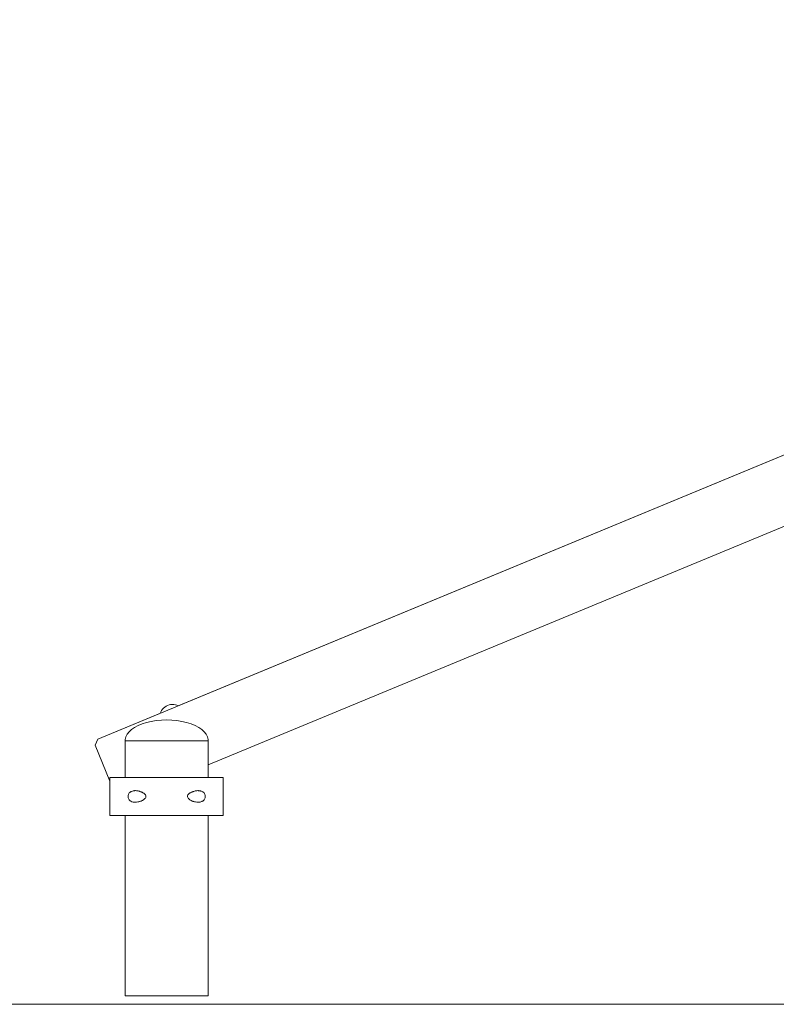
# Model space of a CAD drawing. Units: inches. Extents: x 513 to 661, y -1274 to -1127.
# Drawn here: x 549 to 556, y -1268 to -1259 of the extents above; entities that cross this region are included whole.
import ezdxf

# ---------------------------------------------------------------- set-up
doc = ezdxf.new("R2010")
doc.units = ezdxf.units.IN
doc.header["$MEASUREMENT"] = 0
doc.layers.add('_U+0421_U+043B_U+043E_U+0439 1', color=7, linetype='Continuous')

# ---------------------------------------------------------------- blocks, each defined once
blk = doc.blocks.new('block 128')
at = {"layer": '_U+0421_U+043B_U+043E_U+0439 1', "color": 250, "lineweight": 9, "true_color": 0x231f20}
for points in [[(550.5456, -1265.8995), (550.5456, -1265.7767)], [(549.7369, -1268.0265), (549.7369, -1266.2679)], [(550.5456, -1268.0265), (550.5456, -1266.2679)], [(549.7369, -1268.0265), (549.7432, -1268.0265)], [(549.7432, -1268.0265), (549.7559, -1268.0265)], [(549.7559, -1268.0265), (549.7746, -1268.0265)], [(549.7746, -1268.0265), (549.7991, -1268.0265)], [(549.7991, -1268.0265), (549.829, -1268.0265)], [(549.829, -1268.0265), (549.8639, -1268.0265)], [(549.8639, -1268.0265), (549.9031, -1268.0265)], [(549.9031, -1268.0265), (549.946, -1268.0265)], [(549.946, -1268.0265), (549.9921, -1268.0265)], [(549.9921, -1268.0265), (550.0405, -1268.0265)], [(550.0405, -1268.0265), (550.0904, -1268.0265)], [(550.0904, -1268.0265), (550.1412, -1268.0265)], [(550.1412, -1268.0265), (550.192, -1268.0265)], [(550.192, -1268.0265), (550.242, -1268.0265)], [(550.242, -1268.0265), (550.2904, -1268.0265)], [(550.2904, -1268.0265), (550.3364, -1268.0265)], [(550.3364, -1268.0265), (550.3794, -1268.0265)], [(550.3794, -1268.0265), (550.4186, -1268.0265)], [(550.4186, -1268.0265), (550.4534, -1268.0265)], [(550.4534, -1268.0265), (550.4833, -1268.0265)], [(550.4833, -1268.0265), (550.5078, -1268.0265)], [(550.5078, -1268.0265), (550.5265, -1268.0265)], [(550.5265, -1268.0265), (550.5392, -1268.0265)], [(550.5392, -1268.0265), (550.5456, -1268.0265)]]:
    blk.add_lwpolyline(points, dxfattribs=at)
blk = doc.blocks.new('block 139')
at = {"layer": '_U+0421_U+043B_U+043E_U+0439 1', "color": 250, "lineweight": 9, "true_color": 0x231f20}
for points in [[(549.5887, -1266.2679), (549.5887, -1265.9333)], [(550.5456, -1265.8995), (550.5496, -1265.8995)], [(550.5496, -1265.8995), (550.559, -1265.8995)], [(550.559, -1265.8995), (550.5683, -1265.8995)], [(550.5683, -1265.8995), (550.5773, -1265.8995)], [(550.5773, -1265.8995), (550.5862, -1265.8995)], [(550.5862, -1265.8995), (550.5949, -1265.8995)], [(550.5949, -1265.8995), (550.6033, -1265.8995)], [(550.6033, -1265.8995), (550.6115, -1265.8995)], [(550.6115, -1265.8995), (550.6195, -1265.8995)], [(550.6195, -1265.8995), (550.6271, -1265.8995)], [(550.6271, -1265.8995), (550.6344, -1265.8995)], [(550.6344, -1265.8995), (550.6414, -1265.8995)], [(550.6414, -1265.8995), (550.6481, -1265.8995)], [(550.6481, -1265.8995), (550.6543, -1265.8995)], [(550.6543, -1265.8995), (550.6602, -1265.8995)], [(550.6602, -1265.8995), (550.6657, -1265.8995)], [(550.6657, -1265.8995), (550.6707, -1265.8995)], [(550.6707, -1265.8995), (550.6754, -1265.8995)], [(550.6754, -1265.8995), (550.6795, -1265.8995)], [(550.6795, -1265.8995), (550.6831, -1265.8995)], [(550.6831, -1265.8995), (550.6863, -1265.8995)], [(550.6863, -1265.8995), (550.6889, -1265.8995)], [(550.6889, -1265.8995), (550.691, -1265.8995)], [(550.691, -1265.8995), (550.6925, -1265.8995)], [(550.6925, -1265.8995), (550.6934, -1265.8995)], [(550.6934, -1265.8995), (550.6937, -1265.8995)], [(550.6937, -1266.2679), (550.6937, -1265.8995)], [(549.5887, -1266.2679), (549.589, -1266.2679)], [(549.589, -1266.2679), (549.5898, -1266.2679)], [(549.5898, -1266.2679), (549.5912, -1266.2679)], [(549.5912, -1266.2679), (549.593, -1266.2679)], [(549.593, -1266.2679), (549.5953, -1266.2679)], [(549.5953, -1266.2679), (549.5982, -1266.2679)], [(549.5982, -1266.2679), (549.6014, -1266.2679)], [(549.6014, -1266.2679), (549.6052, -1266.2679)], [(549.6052, -1266.2679), (549.6093, -1266.2679)], [(549.6093, -1266.2679), (549.6139, -1266.2679)], [(549.6139, -1266.2679), (549.6188, -1266.2679)], [(549.6188, -1266.2679), (549.6242, -1266.2679)], [(549.6242, -1266.2679), (549.6299, -1266.2679)], [(549.6299, -1266.2679), (549.636, -1266.2679)], [(549.636, -1266.2679), (549.6424, -1266.2679)], [(549.6424, -1266.2679), (549.6491, -1266.2679)], [(549.6491, -1266.2679), (549.6562, -1266.2679)], [(549.6562, -1266.2679), (549.6635, -1266.2679)], [(549.6635, -1266.2679), (549.6711, -1266.2679)], [(549.6711, -1266.2679), (549.6789, -1266.2679)], [(549.6789, -1266.2679), (549.687, -1266.2679)], [(549.687, -1266.2679), (549.6954, -1266.2679)], [(549.6954, -1266.2679), (549.7039, -1266.2679)], [(549.7039, -1266.2679), (549.7126, -1266.2679)], [(549.7126, -1266.2679), (549.7215, -1266.2679)], [(549.7215, -1266.2679), (549.7306, -1266.2679)], [(549.7306, -1266.2679), (549.7369, -1266.2679)], [(550.5456, -1266.2679), (550.5496, -1266.2679)], [(550.5496, -1266.2679), (550.559, -1266.2679)], [(550.559, -1266.2679), (550.5683, -1266.2679)], [(550.5683, -1266.2679), (550.5773, -1266.2679)], [(550.5773, -1266.2679), (550.5862, -1266.2679)], [(550.5862, -1266.2679), (550.5949, -1266.2679)], [(550.5949, -1266.2679), (550.6033, -1266.2679)], [(550.6033, -1266.2679), (550.6115, -1266.2679)], [(550.6115, -1266.2679), (550.6195, -1266.2679)], [(550.6195, -1266.2679), (550.6271, -1266.2679)], [(550.6271, -1266.2679), (550.6344, -1266.2679)], [(550.6344, -1266.2679), (550.6414, -1266.2679)], [(550.6414, -1266.2679), (550.6481, -1266.2679)], [(550.6481, -1266.2679), (550.6543, -1266.2679)], [(550.6543, -1266.2679), (550.6602, -1266.2679)], [(550.6602, -1266.2679), (550.6657, -1266.2679)], [(550.6657, -1266.2679), (550.6707, -1266.2679)], [(550.6707, -1266.2679), (550.6754, -1266.2679)], [(550.6754, -1266.2679), (550.6795, -1266.2679)], [(550.6795, -1266.2679), (550.6831, -1266.2679)], [(550.6831, -1266.2679), (550.6863, -1266.2679)], [(550.6863, -1266.2679), (550.6889, -1266.2679)], [(550.6889, -1266.2679), (550.691, -1266.2679)], [(550.691, -1266.2679), (550.6925, -1266.2679)], [(550.6925, -1266.2679), (550.6934, -1266.2679)], [(550.6934, -1266.2679), (550.6937, -1266.2679)]]:
    blk.add_lwpolyline(points, dxfattribs=at)
blk = doc.blocks.new('block 143')
at = {"layer": '_U+0421_U+043B_U+043E_U+0439 1', "color": 250, "lineweight": 9, "true_color": 0x231f20}
for points in [[(550.0916, -1265.2465), (550.0843, -1265.2602)], [(550.123, -1265.212), (550.1111, -1265.2222)], [(550.136, -1265.2035), (550.123, -1265.212)], [(550.1647, -1265.1916), (550.18, -1265.1884)], [(550.18, -1265.1884), (550.1956, -1265.1872)], [(550.1956, -1265.1872), (550.2111, -1265.1879)], [(550.2111, -1265.1879), (550.2265, -1265.1906)], [(550.2265, -1265.1906), (550.2414, -1265.1952)], [(550.2414, -1265.1952), (550.2528, -1265.2003)]]:
    blk.add_lwpolyline(points, dxfattribs=at)
blk = doc.blocks.new('block 144')
at = {"layer": '_U+0421_U+043B_U+043E_U+0439 1', "color": 250, "lineweight": 9, "true_color": 0x231f20}
for points in [[(566.3748, -1258.5232), (566.3988, -1258.5133)], [(566.459, -1258.5382), (566.6704, -1259.0487)], [(561.4407, -1260.5667), (565.5661, -1258.8582)], [(566.6454, -1259.1088), (566.3748, -1259.2209)], [(565.418, -1259.6172), (550.5456, -1265.7767)]]:
    blk.add_lwpolyline(points, dxfattribs=at)
blk = doc.blocks.new('block 145')
at = {"layer": '_U+0421_U+043B_U+043E_U+0439 1', "color": 250, "lineweight": 9, "true_color": 0x231f20}
for points in [[(566.3988, -1258.5133), (566.459, -1258.5382)], [(566.6454, -1259.1088), (566.3748, -1259.2209)], [(566.6704, -1259.0487), (566.6454, -1259.1088)], [(565.418, -1259.6172), (550.5456, -1265.7767)], [(550.2528, -1265.2003), (561.4407, -1260.5667)], [(549.4694, -1265.5248), (550.0799, -1265.2719)], [(549.4694, -1265.5248), (549.4444, -1265.585)], [(549.4444, -1265.585), (549.5887, -1265.9333)]]:
    blk.add_lwpolyline(points, dxfattribs=at)
blk = doc.blocks.new('block 146')
at = {"layer": '_U+0421_U+043B_U+043E_U+0439 1', "color": 250, "lineweight": 9, "true_color": 0x231f20}
for points in [[(550.0843, -1265.2602), (550.0799, -1265.2719)], [(550.0916, -1265.2465), (550.0843, -1265.2602)], [(550.1006, -1265.2337), (550.0916, -1265.2465)], [(550.1111, -1265.2222), (550.1006, -1265.2337)], [(550.123, -1265.212), (550.1111, -1265.2222)], [(550.136, -1265.2035), (550.123, -1265.212)], [(550.15, -1265.1966), (550.136, -1265.2035)], [(550.15, -1265.1966), (550.1647, -1265.1916)], [(550.1647, -1265.1916), (550.18, -1265.1884)], [(550.18, -1265.1884), (550.1956, -1265.1872)], [(550.1956, -1265.1872), (550.2111, -1265.1879)], [(550.2111, -1265.1879), (550.2265, -1265.1906)], [(550.2265, -1265.1906), (550.2414, -1265.1952)], [(550.2414, -1265.1952), (550.2528, -1265.2003)]]:
    blk.add_lwpolyline(points, dxfattribs=at)
blk = doc.blocks.new('block 147')
at = {"layer": '_U+0421_U+043B_U+043E_U+0439 1', "color": 250, "lineweight": 9, "true_color": 0x231f20}
for points in [[(550.0916, -1265.2465), (550.0843, -1265.2602)], [(550.123, -1265.212), (550.1111, -1265.2222)], [(550.136, -1265.2035), (550.123, -1265.212)], [(550.1647, -1265.1916), (550.18, -1265.1884)], [(550.18, -1265.1884), (550.1956, -1265.1872)], [(550.1956, -1265.1872), (550.2111, -1265.1879)], [(550.2111, -1265.1879), (550.2265, -1265.1906)], [(550.2265, -1265.1906), (550.2414, -1265.1952)], [(550.2414, -1265.1952), (550.2528, -1265.2003)]]:
    blk.add_lwpolyline(points, dxfattribs=at)
blk = doc.blocks.new('block 148')
at = {"layer": '_U+0421_U+043B_U+043E_U+0439 1', "color": 250, "lineweight": 9, "true_color": 0x231f20}
for points in [[(566.3748, -1258.5232), (566.3988, -1258.5133)], [(566.459, -1258.5382), (566.6704, -1259.0487)], [(561.4407, -1260.5667), (565.5661, -1258.8582)], [(566.6454, -1259.1088), (566.3748, -1259.2209)], [(565.418, -1259.6172), (550.5456, -1265.7767)]]:
    blk.add_lwpolyline(points, dxfattribs=at)
blk = doc.blocks.new('block 149')
at = {"layer": '_U+0421_U+043B_U+043E_U+0439 1', "color": 250, "lineweight": 9, "true_color": 0x231f20}
for points in [[(566.3988, -1258.5133), (566.459, -1258.5382)], [(566.6454, -1259.1088), (566.3748, -1259.2209)], [(566.6704, -1259.0487), (566.6454, -1259.1088)], [(565.418, -1259.6172), (550.5456, -1265.7767)], [(550.2528, -1265.2003), (561.4407, -1260.5667)], [(549.4694, -1265.5248), (550.0799, -1265.2719)], [(549.4694, -1265.5248), (549.4444, -1265.585)], [(549.4444, -1265.585), (549.5887, -1265.9333)]]:
    blk.add_lwpolyline(points, dxfattribs=at)
blk = doc.blocks.new('block 150')
at = {"layer": '_U+0421_U+043B_U+043E_U+0439 1', "color": 250, "lineweight": 9, "true_color": 0x231f20}
for points in [[(550.0843, -1265.2602), (550.0799, -1265.2719)], [(550.0916, -1265.2465), (550.0843, -1265.2602)], [(550.1006, -1265.2337), (550.0916, -1265.2465)], [(550.1111, -1265.2222), (550.1006, -1265.2337)], [(550.123, -1265.212), (550.1111, -1265.2222)], [(550.136, -1265.2035), (550.123, -1265.212)], [(550.15, -1265.1966), (550.136, -1265.2035)], [(550.15, -1265.1966), (550.1647, -1265.1916)], [(550.1647, -1265.1916), (550.18, -1265.1884)], [(550.18, -1265.1884), (550.1956, -1265.1872)], [(550.1956, -1265.1872), (550.2111, -1265.1879)], [(550.2111, -1265.1879), (550.2265, -1265.1906)], [(550.2265, -1265.1906), (550.2414, -1265.1952)], [(550.2414, -1265.1952), (550.2528, -1265.2003)]]:
    blk.add_lwpolyline(points, dxfattribs=at)
blk = doc.blocks.new('block 151')
at = {"layer": '_U+0421_U+043B_U+043E_U+0439 1', "color": 250, "lineweight": 9, "true_color": 0x231f20}
for points in [[(550.0916, -1265.2465), (550.0843, -1265.2602)], [(550.123, -1265.212), (550.1111, -1265.2222)], [(550.136, -1265.2035), (550.123, -1265.212)], [(550.1647, -1265.1916), (550.18, -1265.1884)], [(550.18, -1265.1884), (550.1956, -1265.1872)], [(550.1956, -1265.1872), (550.2111, -1265.1879)], [(550.2111, -1265.1879), (550.2265, -1265.1906)], [(550.2265, -1265.1906), (550.2414, -1265.1952)], [(550.2414, -1265.1952), (550.2528, -1265.2003)]]:
    blk.add_lwpolyline(points, dxfattribs=at)
blk = doc.blocks.new('block 152')
at = {"layer": '_U+0421_U+043B_U+043E_U+0439 1', "color": 250, "lineweight": 9, "true_color": 0x231f20}
for points in [[(566.3748, -1258.5232), (566.3988, -1258.5133)], [(566.459, -1258.5382), (566.6704, -1259.0487)], [(561.4407, -1260.5667), (565.5661, -1258.8582)], [(566.6454, -1259.1088), (566.3748, -1259.2209)], [(565.418, -1259.6172), (550.5456, -1265.7767)]]:
    blk.add_lwpolyline(points, dxfattribs=at)
blk = doc.blocks.new('block 153')
at = {"layer": '_U+0421_U+043B_U+043E_U+0439 1', "color": 250, "lineweight": 9, "true_color": 0x231f20}
for points in [[(566.3988, -1258.5133), (566.459, -1258.5382)], [(566.6454, -1259.1088), (566.3748, -1259.2209)], [(566.6704, -1259.0487), (566.6454, -1259.1088)], [(565.418, -1259.6172), (550.5456, -1265.7767)], [(550.2528, -1265.2003), (561.4407, -1260.5667)], [(549.4694, -1265.5248), (550.0799, -1265.2719)], [(549.4694, -1265.5248), (549.4444, -1265.585)], [(549.4444, -1265.585), (549.5887, -1265.9333)]]:
    blk.add_lwpolyline(points, dxfattribs=at)
blk = doc.blocks.new('block 154')
at = {"layer": '_U+0421_U+043B_U+043E_U+0439 1', "color": 250, "lineweight": 9, "true_color": 0x231f20}
for points in [[(550.0843, -1265.2602), (550.0799, -1265.2719)], [(550.0916, -1265.2465), (550.0843, -1265.2602)], [(550.1006, -1265.2337), (550.0916, -1265.2465)], [(550.1111, -1265.2222), (550.1006, -1265.2337)], [(550.123, -1265.212), (550.1111, -1265.2222)], [(550.136, -1265.2035), (550.123, -1265.212)], [(550.15, -1265.1966), (550.136, -1265.2035)], [(550.15, -1265.1966), (550.1647, -1265.1916)], [(550.1647, -1265.1916), (550.18, -1265.1884)], [(550.18, -1265.1884), (550.1956, -1265.1872)], [(550.1956, -1265.1872), (550.2111, -1265.1879)], [(550.2111, -1265.1879), (550.2265, -1265.1906)], [(550.2265, -1265.1906), (550.2414, -1265.1952)], [(550.2414, -1265.1952), (550.2528, -1265.2003)]]:
    blk.add_lwpolyline(points, dxfattribs=at)
blk = doc.blocks.new('block 155')
at = {"layer": '_U+0421_U+043B_U+043E_U+0439 1', "color": 250, "lineweight": 9, "true_color": 0x231f20}
for points in [[(550.0843, -1265.2602), (550.0799, -1265.2719)], [(550.0916, -1265.2465), (550.0843, -1265.2602)], [(550.1006, -1265.2337), (550.0916, -1265.2465)], [(550.1111, -1265.2222), (550.1006, -1265.2337)], [(550.123, -1265.212), (550.1111, -1265.2222)], [(550.136, -1265.2035), (550.123, -1265.212)], [(550.15, -1265.1966), (550.136, -1265.2035)], [(550.15, -1265.1966), (550.1647, -1265.1916)], [(550.1647, -1265.1916), (550.18, -1265.1884)], [(550.18, -1265.1884), (550.1956, -1265.1872)], [(550.1956, -1265.1872), (550.2111, -1265.1879)], [(550.2111, -1265.1879), (550.2265, -1265.1906)], [(550.2265, -1265.1906), (550.2414, -1265.1952)], [(550.2414, -1265.1952), (550.2528, -1265.2003)]]:
    blk.add_lwpolyline(points, dxfattribs=at)
blk = doc.blocks.new('block 156')
at = {"layer": '_U+0421_U+043B_U+043E_U+0439 1', "color": 250, "lineweight": 9, "true_color": 0x231f20}
for points in [[(566.3748, -1258.5232), (566.3988, -1258.5133)], [(566.3988, -1258.5133), (566.459, -1258.5382)], [(566.459, -1258.5382), (566.6704, -1259.0487)], [(549.4694, -1265.5248), (565.5661, -1258.8582)], [(566.6454, -1259.1088), (566.3748, -1259.2209)], [(566.6704, -1259.0487), (566.6454, -1259.1088)], [(565.418, -1259.6172), (550.5456, -1265.7767)], [(549.4694, -1265.5248), (549.4444, -1265.585)], [(549.4444, -1265.585), (549.5887, -1265.9333)]]:
    blk.add_lwpolyline(points, dxfattribs=at)
blk = doc.blocks.new('block 157')
at = {"layer": '_U+0421_U+043B_U+043E_U+0439 1', "color": 250, "lineweight": 9, "true_color": 0x231f20}
for points in [[(549.589, -1265.8995), (549.5887, -1265.8995)], [(549.5887, -1266.2679), (549.5887, -1265.8995)], [(549.5899, -1265.8995), (549.589, -1265.8995)], [(549.5913, -1265.8995), (549.5899, -1265.8995)], [(549.5932, -1265.8995), (549.5913, -1265.8995)], [(549.5957, -1265.8995), (549.5932, -1265.8995)], [(549.5987, -1265.8995), (549.5957, -1265.8995)], [(549.6022, -1265.8995), (549.5987, -1265.8995)], [(549.6063, -1265.8995), (549.6022, -1265.8995)], [(549.6108, -1265.8995), (549.6063, -1265.8995)], [(549.6159, -1265.8995), (549.6108, -1265.8995)], [(549.6214, -1265.8995), (549.6159, -1265.8995)], [(549.6274, -1265.8995), (549.6214, -1265.8995)], [(549.6338, -1265.8995), (549.6274, -1265.8995)], [(549.6408, -1265.8995), (549.6338, -1265.8995)], [(549.6482, -1265.8995), (549.6408, -1265.8995)], [(549.656, -1265.8995), (549.6482, -1265.8995)], [(549.6642, -1265.8995), (549.656, -1265.8995)], [(549.6729, -1265.8995), (549.6642, -1265.8995)], [(549.682, -1265.8995), (549.6729, -1265.8995)], [(549.6915, -1265.8995), (549.682, -1265.8995)], [(549.7014, -1265.8995), (549.6915, -1265.8995)], [(549.7117, -1265.8995), (549.7014, -1265.8995)], [(549.7224, -1265.8995), (549.7117, -1265.8995)], [(549.7334, -1265.8995), (549.7224, -1265.8995)], [(549.7448, -1265.8995), (549.7334, -1265.8995)], [(549.7566, -1265.8995), (549.7448, -1265.8995)], [(549.7811, -1265.8995), (549.7566, -1265.8995)], [(549.807, -1265.8995), (549.7811, -1265.8995)], [(549.8204, -1265.8995), (549.807, -1265.8995)], [(549.8342, -1265.8995), (549.8204, -1265.8995)], [(549.8482, -1265.8995), (549.8342, -1265.8995)], [(549.8625, -1265.8995), (549.8482, -1265.8995)], [(549.8771, -1265.8995), (549.8625, -1265.8995)], [(549.8919, -1265.8995), (549.8771, -1265.8995)], [(549.9539, -1265.8995), (549.8919, -1265.8995)], [(549.9699, -1265.8995), (549.9539, -1265.8995)], [(549.9862, -1265.8995), (549.9699, -1265.8995)], [(550.0027, -1265.8995), (549.9862, -1265.8995)], [(550.0194, -1265.8995), (550.0027, -1265.8995)], [(550.0363, -1265.8995), (550.0194, -1265.8995)], [(550.0534, -1265.8995), (550.0363, -1265.8995)], [(550.0706, -1265.8995), (550.0534, -1265.8995)], [(550.088, -1265.8995), (550.0706, -1265.8995)], [(550.1056, -1265.8995), (550.088, -1265.8995)], [(550.1233, -1265.8995), (550.1056, -1265.8995)], [(550.1412, -1265.8995), (550.1233, -1265.8995)], [(550.1591, -1265.8995), (550.1412, -1265.8995)], [(550.1768, -1265.8995), (550.1591, -1265.8995)], [(550.1944, -1265.8995), (550.1768, -1265.8995)], [(550.2118, -1265.8995), (550.1944, -1265.8995)], [(550.229, -1265.8995), (550.2118, -1265.8995)], [(550.2461, -1265.8995), (550.229, -1265.8995)], [(550.263, -1265.8995), (550.2461, -1265.8995)], [(550.2797, -1265.8995), (550.263, -1265.8995)], [(550.2962, -1265.8995), (550.2797, -1265.8995)], [(550.3125, -1265.8995), (550.2962, -1265.8995)], [(550.3286, -1265.8995), (550.3125, -1265.8995)], [(550.3444, -1265.8995), (550.3286, -1265.8995)], [(550.36, -1265.8995), (550.3444, -1265.8995)], [(550.3754, -1265.8995), (550.36, -1265.8995)], [(550.3905, -1265.8995), (550.3754, -1265.8995)], [(550.4054, -1265.8995), (550.3905, -1265.8995)], [(550.4199, -1265.8995), (550.4054, -1265.8995)], [(550.4342, -1265.8995), (550.4199, -1265.8995)], [(550.4483, -1265.8995), (550.4342, -1265.8995)], [(550.4885, -1265.8995), (550.4483, -1265.8995)], [(550.5013, -1265.8995), (550.4885, -1265.8995)], [(550.5137, -1265.8995), (550.5013, -1265.8995)], [(550.5258, -1265.8995), (550.5137, -1265.8995)], [(550.5376, -1265.8995), (550.5258, -1265.8995)], [(550.549, -1265.8995), (550.5376, -1265.8995)], [(550.5601, -1265.8995), (550.549, -1265.8995)], [(550.5707, -1265.8995), (550.5601, -1265.8995)], [(550.581, -1265.8995), (550.5707, -1265.8995)], [(550.5909, -1265.8995), (550.581, -1265.8995)], [(550.6004, -1265.8995), (550.5909, -1265.8995)], [(550.6095, -1265.8995), (550.6004, -1265.8995)], [(550.6182, -1265.8995), (550.6095, -1265.8995)], [(550.6265, -1265.8995), (550.6182, -1265.8995)], [(550.6343, -1265.8995), (550.6265, -1265.8995)], [(550.6417, -1265.8995), (550.6343, -1265.8995)], [(550.6486, -1265.8995), (550.6417, -1265.8995)], [(550.655, -1265.8995), (550.6486, -1265.8995)], [(550.661, -1265.8995), (550.655, -1265.8995)], [(550.6666, -1265.8995), (550.661, -1265.8995)], [(550.6716, -1265.8995), (550.6666, -1265.8995)], [(550.6761, -1265.8995), (550.6716, -1265.8995)], [(550.6802, -1265.8995), (550.6761, -1265.8995)], [(550.6837, -1265.8995), (550.6802, -1265.8995)], [(550.6867, -1265.8995), (550.6837, -1265.8995)], [(550.6892, -1265.8995), (550.6867, -1265.8995)], [(550.6912, -1265.8995), (550.6892, -1265.8995)], [(550.6926, -1265.8995), (550.6912, -1265.8995)], [(550.6934, -1265.8995), (550.6926, -1265.8995)], [(550.6937, -1265.8995), (550.6934, -1265.8995)], [(550.6937, -1266.2679), (550.6937, -1265.8995)], [(549.789, -1266.0391), (549.7852, -1266.0419)], [(549.789, -1266.0391), (549.7911, -1266.0379)], [(549.7969, -1266.0348), (549.7911, -1266.0379)], [(549.7969, -1266.0348), (549.8074, -1266.0308)], [(549.8149, -1266.0291), (549.8074, -1266.0308)], [(549.8149, -1266.0291), (549.8215, -1266.0281)], [(549.8265, -1266.0275), (549.8215, -1266.0281)], [(549.8265, -1266.0275), (549.8299, -1266.0274)], [(549.8299, -1266.0274), (549.8345, -1266.0274)], [(549.8377, -1266.0274), (549.8345, -1266.0274)], [(549.8482, -1266.028), (549.8377, -1266.0274)], [(549.8482, -1266.028), (549.8587, -1266.0295)], [(549.8587, -1266.0295), (549.8625, -1266.0303)], [(549.8587, -1266.0295), (549.8698, -1266.0319)], [(549.8625, -1266.0303), (549.8698, -1266.0319)], [(549.8698, -1266.0319), (549.8771, -1266.0339)], [(549.8814, -1266.0352), (549.8771, -1266.0339)], [(549.8814, -1266.0352), (549.8873, -1266.0373)], [(549.8873, -1266.0373), (549.8918, -1266.0389)], [(549.8965, -1266.041), (549.8918, -1266.0389)], [(550.3907, -1266.039), (550.3854, -1266.0413)], [(550.3952, -1266.0374), (550.3907, -1266.039)], [(550.4011, -1266.0352), (550.3952, -1266.0374)], [(550.4053, -1266.034), (550.4011, -1266.0352)], [(550.4129, -1266.0319), (550.4053, -1266.034)], [(550.4198, -1266.0304), (550.4129, -1266.0319)], [(550.4342, -1266.0281), (550.4198, -1266.0304)], [(550.4444, -1266.0274), (550.4342, -1266.0281)], [(550.4483, -1266.0274), (550.4444, -1266.0274)], [(550.4514, -1266.0275), (550.4483, -1266.0274)], [(550.4559, -1266.0276), (550.4514, -1266.0275)], [(550.4596, -1266.0281), (550.4559, -1266.0276)], [(550.4655, -1266.0288), (550.4596, -1266.0281)], [(550.4714, -1266.0301), (550.4655, -1266.0288)], [(550.4757, -1266.0311), (550.4714, -1266.0301)], [(550.4803, -1266.0328), (550.4757, -1266.0311)], [(550.4885, -1266.0364), (550.4803, -1266.0328)], [(550.493, -1266.0389), (550.4885, -1266.0364)], [(550.4966, -1266.0416), (550.493, -1266.0389)], [(549.7651, -1266.0764), (549.7658, -1266.0716)], [(549.7651, -1266.0764), (549.7651, -1266.0797)], [(549.7651, -1266.0764), (549.7651, -1266.091)], [(549.7651, -1266.0877), (549.7651, -1266.0797)], [(549.7651, -1266.091), (549.7651, -1266.0877)], [(549.7651, -1266.091), (549.7658, -1266.0958)], [(549.7658, -1266.0716), (549.7684, -1266.0634)], [(549.7684, -1266.1041), (549.7658, -1266.0958)], [(549.7719, -1266.0566), (549.7684, -1266.0634)], [(549.7719, -1266.1108), (549.7684, -1266.1041)], [(549.7719, -1266.0566), (549.7767, -1266.0498)], [(549.7767, -1266.1176), (549.7719, -1266.1108)], [(549.7767, -1266.0498), (549.7819, -1266.0445)], [(549.7848, -1266.1252), (549.7767, -1266.1176)], [(549.7819, -1266.0445), (549.7852, -1266.0419)], [(549.7939, -1266.1311), (549.7848, -1266.1252)], [(549.7939, -1266.1311), (549.8021, -1266.1347)], [(549.8142, -1266.1381), (549.8021, -1266.1347)], [(549.8698, -1266.1355), (549.8595, -1266.1377)], [(549.8698, -1266.1355), (549.8771, -1266.1335)], [(549.8814, -1266.1322), (549.8771, -1266.1335)], [(549.8814, -1266.1322), (549.8873, -1266.1301)], [(549.8918, -1266.1285), (549.8873, -1266.1301)], [(549.897, -1266.1262), (549.8918, -1266.1285)], [(549.9017, -1266.0432), (549.8965, -1266.041)], [(549.9015, -1266.1242), (549.897, -1266.1262)], [(549.9015, -1266.1242), (549.9057, -1266.122)], [(549.9017, -1266.0432), (549.905, -1266.045)], [(549.905, -1266.045), (549.9106, -1266.0479)], [(549.9057, -1266.122), (549.9104, -1266.1195)], [(549.9104, -1266.1195), (549.9147, -1266.1168)], [(549.9106, -1266.0479), (549.9138, -1266.05)], [(549.9185, -1266.0529), (549.9138, -1266.05)], [(549.9184, -1266.1145), (549.9147, -1266.1168)], [(549.9184, -1266.1145), (549.9237, -1266.1103)], [(549.9185, -1266.0529), (549.9254, -1266.0582)], [(549.9298, -1266.1047), (549.9237, -1266.1103)], [(549.9254, -1266.0582), (549.928, -1266.0609)], [(549.9309, -1266.0637), (549.928, -1266.0609)], [(549.9345, -1266.0989), (549.9298, -1266.1047)], [(549.9309, -1266.0637), (549.9339, -1266.0677)], [(549.9339, -1266.0677), (549.9377, -1266.0747)], [(549.9376, -1266.0929), (549.9345, -1266.0989)], [(549.9391, -1266.0874), (549.9376, -1266.0929)], [(549.9377, -1266.0747), (549.9391, -1266.08)], [(549.9391, -1266.08), (549.9391, -1266.0874)], [(550.3433, -1266.0808), (550.3434, -1266.0805)], [(550.3433, -1266.0808), (550.3433, -1266.0866)], [(550.3433, -1266.0866), (550.352, -1266.0992)], [(550.3448, -1266.0751), (550.3434, -1266.0805)], [(550.3434, -1266.0808), (550.3434, -1266.0805)], [(550.3434, -1266.0866), (550.3434, -1266.0808)], [(550.3434, -1266.0867), (550.3434, -1266.0866)], [(550.3481, -1266.0687), (550.3448, -1266.0751)], [(550.3527, -1266.0628), (550.3481, -1266.0687)], [(550.352, -1266.0992), (550.3528, -1266.102)], [(550.3581, -1266.0577), (550.3527, -1266.0628)], [(550.3528, -1266.102), (550.3546, -1266.1054)], [(550.3546, -1266.1054), (550.3571, -1266.1085)], [(550.3571, -1266.1085), (550.3604, -1266.1115)], [(550.3642, -1266.053), (550.3581, -1266.0577)], [(550.3604, -1266.1115), (550.3641, -1266.1144)], [(550.3641, -1266.1144), (550.3671, -1266.1163)], [(550.3678, -1266.0507), (550.3642, -1266.053)], [(550.3671, -1266.1163), (550.3734, -1266.1202)], [(550.3721, -1266.0479), (550.3678, -1266.0507)], [(550.376, -1266.046), (550.3721, -1266.0479)], [(550.3796, -1266.1235), (550.3734, -1266.1202)], [(550.3797, -1266.044), (550.376, -1266.046)], [(550.3796, -1266.1235), (550.384, -1266.1255)], [(550.3854, -1266.0413), (550.3797, -1266.044)], [(550.3906, -1266.1283), (550.384, -1266.1255)], [(550.3906, -1266.1283), (550.3952, -1266.13)], [(550.3952, -1266.13), (550.4011, -1266.1322)], [(550.4011, -1266.1322), (550.4053, -1266.1334)], [(550.4053, -1266.1334), (550.4132, -1266.1356)], [(550.4229, -1266.1376), (550.4132, -1266.1356)], [(550.475, -1266.1365), (550.4803, -1266.1346)], [(550.4842, -1266.1332), (550.4803, -1266.1346)], [(550.4842, -1266.1332), (550.4885, -1266.131)], [(550.4885, -1266.131), (550.493, -1266.1285)], [(550.493, -1266.1285), (550.4972, -1266.1254)], [(550.5056, -1266.0499), (550.4966, -1266.0416)], [(550.4972, -1266.1254), (550.5005, -1266.1228)], [(550.5005, -1266.1228), (550.5056, -1266.1175)], [(550.5104, -1266.0566), (550.5056, -1266.0499)], [(550.5056, -1266.1175), (550.5104, -1266.1108)], [(550.5139, -1266.0635), (550.5104, -1266.0566)], [(550.5104, -1266.1108), (550.5139, -1266.1039)], [(550.5165, -1266.0717), (550.5139, -1266.0635)], [(550.5139, -1266.1039), (550.5165, -1266.0957)], [(550.5177, -1266.0797), (550.5165, -1266.0717)], [(550.5165, -1266.0957), (550.5177, -1266.0877)], [(550.5177, -1266.0877), (550.5177, -1266.0797)], [(549.8184, -1266.1389), (549.8142, -1266.1381)], [(549.827, -1266.1399), (549.8184, -1266.1389)], [(549.8374, -1266.1401), (549.827, -1266.1399)], [(549.8374, -1266.1401), (549.8482, -1266.1394)], [(549.8482, -1266.1394), (549.8595, -1266.1377)], [(550.4342, -1266.1393), (550.4229, -1266.1376)], [(550.4342, -1266.1393), (550.4483, -1266.14)], [(550.4525, -1266.1399), (550.4483, -1266.14)], [(550.4525, -1266.1399), (550.4559, -1266.1398)], [(550.4559, -1266.1398), (550.4609, -1266.1392)], [(550.4609, -1266.1392), (550.4669, -1266.1384)], [(550.4669, -1266.1384), (550.475, -1266.1365)], [(549.589, -1266.2679), (549.5887, -1266.2679)], [(549.5899, -1266.2679), (549.589, -1266.2679)], [(549.5913, -1266.2679), (549.5899, -1266.2679)], [(549.5932, -1266.2679), (549.5913, -1266.2679)], [(549.5957, -1266.2679), (549.5932, -1266.2679)], [(549.5987, -1266.2679), (549.5957, -1266.2679)], [(549.6022, -1266.2679), (549.5987, -1266.2679)], [(549.6063, -1266.2679), (549.6022, -1266.2679)], [(549.6108, -1266.2679), (549.6063, -1266.2679)], [(549.6159, -1266.2679), (549.6108, -1266.2679)], [(549.6214, -1266.2679), (549.6159, -1266.2679)], [(549.6274, -1266.2679), (549.6214, -1266.2679)], [(549.6338, -1266.2679), (549.6274, -1266.2679)], [(549.6408, -1266.2679), (549.6338, -1266.2679)], [(549.6482, -1266.2679), (549.6408, -1266.2679)], [(549.656, -1266.2679), (549.6482, -1266.2679)], [(549.6642, -1266.2679), (549.656, -1266.2679)], [(549.6729, -1266.2679), (549.6642, -1266.2679)], [(549.682, -1266.2679), (549.6729, -1266.2679)], [(549.6915, -1266.2679), (549.682, -1266.2679)], [(549.7014, -1266.2679), (549.6915, -1266.2679)], [(549.7117, -1266.2679), (549.7014, -1266.2679)], [(549.7224, -1266.2679), (549.7117, -1266.2679)], [(549.7334, -1266.2679), (549.7224, -1266.2679)], [(549.7448, -1266.2679), (549.7334, -1266.2679)], [(549.7566, -1266.2679), (549.7448, -1266.2679)], [(549.7687, -1266.2679), (549.7566, -1266.2679)], [(549.8973, -1266.2679), (549.7566, -1266.2679)], [(549.7811, -1266.2679), (549.7687, -1266.2679)], [(549.7939, -1266.2679), (549.7811, -1266.2679)], [(549.8342, -1266.2679), (549.7939, -1266.2679)], [(549.8482, -1266.2679), (549.8342, -1266.2679)], [(549.8625, -1266.2679), (549.8482, -1266.2679)], [(549.8771, -1266.2679), (549.8625, -1266.2679)], [(549.8919, -1266.2679), (549.8771, -1266.2679)], [(549.907, -1266.2679), (549.8919, -1266.2679)], [(549.8973, -1266.2679), (549.9031, -1266.2679)], [(549.9031, -1266.2679), (549.9093, -1266.2679)], [(549.9224, -1266.2679), (549.907, -1266.2679)], [(549.9093, -1266.2679), (549.9221, -1266.2679)], [(549.9221, -1266.2679), (549.9335, -1266.2679)], [(549.9539, -1266.2679), (549.9224, -1266.2679)], [(549.9335, -1266.2679), (549.9346, -1266.2679)], [(549.9346, -1266.2679), (549.9371, -1266.2679)], [(549.9371, -1266.2679), (549.946, -1266.2679)], [(549.946, -1266.2679), (549.9779, -1266.2679)], [(549.9699, -1266.2679), (549.9539, -1266.2679)], [(549.9862, -1266.2679), (549.9699, -1266.2679)], [(549.9779, -1266.2679), (549.9786, -1266.2679)], [(549.9786, -1266.2679), (549.9914, -1266.2679)], [(550.0027, -1266.2679), (549.9862, -1266.2679)], [(549.9914, -1266.2679), (549.9921, -1266.2679)], [(549.9921, -1266.2679), (550.0066, -1266.2679)], [(550.0194, -1266.2679), (550.0027, -1266.2679)], [(550.0066, -1266.2679), (550.0215, -1266.2679)], [(550.0363, -1266.2679), (550.0194, -1266.2679)], [(550.0215, -1266.2679), (550.0263, -1266.2679)], [(550.0263, -1266.2679), (550.0361, -1266.2679)], [(550.0361, -1266.2679), (550.0405, -1266.2679)], [(550.0534, -1266.2679), (550.0363, -1266.2679)], [(550.0405, -1266.2679), (550.0518, -1266.2679)], [(550.0518, -1266.2679), (550.0678, -1266.2679)], [(550.0706, -1266.2679), (550.0534, -1266.2679)], [(550.0678, -1266.2679), (550.0758, -1266.2679)], [(550.088, -1266.2679), (550.0706, -1266.2679)], [(550.0758, -1266.2679), (550.0904, -1266.2679)], [(550.1056, -1266.2679), (550.088, -1266.2679)], [(550.0904, -1266.2679), (550.0997, -1266.2679)], [(550.0997, -1266.2679), (550.1167, -1266.2679)], [(550.1233, -1266.2679), (550.1056, -1266.2679)], [(550.1167, -1266.2679), (550.1264, -1266.2679)], [(550.1412, -1266.2679), (550.1233, -1266.2679)], [(550.1264, -1266.2679), (550.1331, -1266.2679)], [(550.1331, -1266.2679), (550.1412, -1266.2679)], [(550.1412, -1266.2679), (550.1503, -1266.2679)], [(550.1591, -1266.2679), (550.1412, -1266.2679)], [(550.1503, -1266.2679), (550.1681, -1266.2679)], [(550.1768, -1266.2679), (550.1591, -1266.2679)], [(550.1681, -1266.2679), (550.1771, -1266.2679)], [(550.1944, -1266.2679), (550.1768, -1266.2679)], [(550.1771, -1266.2679), (550.1853, -1266.2679)], [(550.1853, -1266.2679), (550.192, -1266.2679)], [(550.192, -1266.2679), (550.2036, -1266.2679)], [(550.2118, -1266.2679), (550.1944, -1266.2679)], [(550.2036, -1266.2679), (550.2222, -1266.2679)], [(550.229, -1266.2679), (550.2118, -1266.2679)], [(550.2222, -1266.2679), (550.2273, -1266.2679)], [(550.2273, -1266.2679), (550.2401, -1266.2679)], [(550.2461, -1266.2679), (550.229, -1266.2679)], [(550.2401, -1266.2679), (550.242, -1266.2679)], [(550.242, -1266.2679), (550.26, -1266.2679)], [(550.263, -1266.2679), (550.2461, -1266.2679)], [(550.26, -1266.2679), (550.2762, -1266.2679)], [(550.2797, -1266.2679), (550.263, -1266.2679)], [(550.2762, -1266.2679), (550.2793, -1266.2679)], [(550.2793, -1266.2679), (550.2904, -1266.2679)], [(550.2962, -1266.2679), (550.2797, -1266.2679)], [(550.2904, -1266.2679), (550.2992, -1266.2679)], [(550.3125, -1266.2679), (550.2962, -1266.2679)], [(550.2992, -1266.2679), (550.3201, -1266.2679)], [(550.3286, -1266.2679), (550.3125, -1266.2679)], [(550.3201, -1266.2679), (550.3229, -1266.2679)], [(550.3229, -1266.2679), (550.3364, -1266.2679)], [(550.3905, -1266.2679), (550.3286, -1266.2679)], [(550.3364, -1266.2679), (550.3403, -1266.2679)], [(550.3403, -1266.2679), (550.363, -1266.2679)], [(550.363, -1266.2679), (550.3668, -1266.2679)], [(550.3668, -1266.2679), (550.3794, -1266.2679)], [(550.3794, -1266.2679), (550.3852, -1266.2679)], [(550.3852, -1266.2679), (550.4071, -1266.2679)], [(550.4054, -1266.2679), (550.3905, -1266.2679)], [(550.4199, -1266.2679), (550.4054, -1266.2679)], [(550.4071, -1266.2679), (550.4108, -1266.2679)], [(550.4108, -1266.2679), (550.4186, -1266.2679)], [(550.4186, -1266.2679), (550.4432, -1266.2679)], [(550.4342, -1266.2679), (550.4199, -1266.2679)], [(550.462, -1266.2679), (550.4342, -1266.2679)], [(550.4432, -1266.2679), (550.444, -1266.2679)], [(550.444, -1266.2679), (550.4534, -1266.2679)], [(550.4745, -1266.2679), (550.4534, -1266.2679)], [(550.4754, -1266.2679), (550.462, -1266.2679)], [(550.4833, -1266.2679), (550.4745, -1266.2679)], [(550.4885, -1266.2679), (550.4754, -1266.2679)], [(550.4909, -1266.2679), (550.4833, -1266.2679)], [(550.5013, -1266.2679), (550.4885, -1266.2679)], [(550.5006, -1266.2679), (550.4909, -1266.2679)], [(550.5078, -1266.2679), (550.5006, -1266.2679)], [(550.5137, -1266.2679), (550.5013, -1266.2679)], [(550.5085, -1266.2679), (550.5078, -1266.2679)], [(550.5149, -1266.2679), (550.5085, -1266.2679)], [(550.5258, -1266.2679), (550.5137, -1266.2679)], [(550.5206, -1266.2679), (550.5149, -1266.2679)], [(550.5211, -1266.2679), (550.5206, -1266.2679)], [(550.5258, -1266.2679), (550.5211, -1266.2679)], [(550.5265, -1266.2679), (550.5258, -1266.2679)], [(550.5376, -1266.2679), (550.5258, -1266.2679)], [(550.5285, -1266.2679), (550.5265, -1266.2679)], [(550.5307, -1266.2679), (550.5285, -1266.2679)], [(550.5328, -1266.2679), (550.5307, -1266.2679)], [(550.5347, -1266.2679), (550.5328, -1266.2679)], [(550.5355, -1266.2679), (550.5347, -1266.2679)], [(550.5365, -1266.2679), (550.5355, -1266.2679)], [(550.5382, -1266.2679), (550.5365, -1266.2679)], [(550.549, -1266.2679), (550.5376, -1266.2679)], [(550.5392, -1266.2679), (550.5382, -1266.2679)], [(550.5395, -1266.2679), (550.5392, -1266.2679)], [(550.5401, -1266.2679), (550.5395, -1266.2679)], [(550.5407, -1266.2679), (550.5401, -1266.2679)], [(550.5413, -1266.2679), (550.5407, -1266.2679)], [(550.5419, -1266.2679), (550.5413, -1266.2679)], [(550.5424, -1266.2679), (550.5419, -1266.2679)], [(550.5429, -1266.2679), (550.5424, -1266.2679)], [(550.5437, -1266.2679), (550.5429, -1266.2679)], [(550.544, -1266.2679), (550.5437, -1266.2679)], [(550.5444, -1266.2679), (550.544, -1266.2679)], [(550.5449, -1266.2679), (550.5444, -1266.2679)], [(550.5453, -1266.2679), (550.5449, -1266.2679)], [(550.5456, -1266.2679), (550.5453, -1266.2679)], [(550.6863, -1266.2679), (550.5456, -1266.2679)], [(550.5601, -1266.2679), (550.549, -1266.2679)], [(550.5707, -1266.2679), (550.5601, -1266.2679)], [(550.581, -1266.2679), (550.5707, -1266.2679)], [(550.5909, -1266.2679), (550.581, -1266.2679)], [(550.6004, -1266.2679), (550.5909, -1266.2679)], [(550.6095, -1266.2679), (550.6004, -1266.2679)], [(550.6182, -1266.2679), (550.6095, -1266.2679)], [(550.6265, -1266.2679), (550.6182, -1266.2679)], [(550.6343, -1266.2679), (550.6265, -1266.2679)], [(550.6417, -1266.2679), (550.6343, -1266.2679)], [(550.6486, -1266.2679), (550.6417, -1266.2679)], [(550.655, -1266.2679), (550.6486, -1266.2679)], [(550.661, -1266.2679), (550.655, -1266.2679)], [(550.6666, -1266.2679), (550.661, -1266.2679)], [(550.6716, -1266.2679), (550.6666, -1266.2679)], [(550.6761, -1266.2679), (550.6716, -1266.2679)], [(550.6802, -1266.2679), (550.6761, -1266.2679)], [(550.6837, -1266.2679), (550.6802, -1266.2679)], [(550.6867, -1266.2679), (550.6837, -1266.2679)], [(550.6863, -1266.2679), (550.6889, -1266.2679)], [(550.6892, -1266.2679), (550.6867, -1266.2679)], [(550.6912, -1266.2679), (550.6892, -1266.2679)], [(550.6926, -1266.2679), (550.6912, -1266.2679)], [(550.6934, -1266.2679), (550.6926, -1266.2679)], [(550.6937, -1266.2679), (550.6934, -1266.2679)]]:
    blk.add_lwpolyline(points, dxfattribs=at)
blk = doc.blocks.new('block 160')
at = {"layer": '_U+0421_U+043B_U+043E_U+0439 1', "color": 250, "lineweight": 9, "true_color": 0x231f20}
for points in [[(549.946, -1265.3629), (549.9031, -1265.3765)], [(549.9921, -1265.352), (549.946, -1265.3629)], [(550.0405, -1265.3442), (549.9921, -1265.352)], [(550.0904, -1265.3394), (550.0405, -1265.3442)], [(550.1412, -1265.3378), (550.0904, -1265.3394)], [(550.1412, -1265.3378), (550.192, -1265.3394)], [(550.192, -1265.3394), (550.242, -1265.3442)], [(550.242, -1265.3442), (550.2904, -1265.352)], [(550.2904, -1265.352), (550.3364, -1265.3629)], [(550.3364, -1265.3629), (550.3794, -1265.3765)], [(549.7746, -1265.4541), (549.7559, -1265.4778)], [(549.7991, -1265.4318), (549.7746, -1265.4541)], [(549.829, -1265.4113), (549.7991, -1265.4318)], [(549.8639, -1265.3927), (549.829, -1265.4113)], [(549.9031, -1265.3765), (549.8639, -1265.3927)], [(550.3794, -1265.3765), (550.4186, -1265.3927)], [(550.4186, -1265.3927), (550.4534, -1265.4113)], [(550.4534, -1265.4113), (550.4833, -1265.4318)], [(550.4833, -1265.4318), (550.5078, -1265.4541)], [(550.5078, -1265.4541), (550.5265, -1265.4778)], [(549.7432, -1265.5024), (549.7369, -1265.5277)], [(549.7369, -1265.5277), (549.7369, -1265.5531)], [(549.7559, -1265.4778), (549.7432, -1265.5024)], [(550.5265, -1265.4778), (550.5392, -1265.5024)], [(550.5392, -1265.5024), (550.5456, -1265.5277)], [(550.5456, -1265.5277), (550.5456, -1265.5531)]]:
    blk.add_lwpolyline(points, dxfattribs=at)
blk = doc.blocks.new('block 162')
at = {"layer": '_U+0421_U+043B_U+043E_U+0439 1', "color": 250, "lineweight": 9, "true_color": 0x231f20}
for points in [[(549.7369, -1265.5404), (549.7432, -1265.5404)], [(549.7369, -1265.8995), (549.7369, -1265.5404)], [(549.7432, -1265.5404), (549.7496, -1265.5404)], [(549.7496, -1265.5404), (549.7559, -1265.5404)], [(549.7559, -1265.5404), (549.7652, -1265.5404)], [(549.7653, -1265.5404), (549.7746, -1265.5404)], [(549.7746, -1265.5404), (549.7869, -1265.5404)], [(549.7869, -1265.5404), (549.7991, -1265.5404)], [(549.7991, -1265.5404), (549.829, -1265.5404)], [(549.829, -1265.5404), (549.8639, -1265.5404)], [(549.8639, -1265.5404), (549.9031, -1265.5404)], [(549.9031, -1265.5404), (549.946, -1265.5404)], [(549.946, -1265.5404), (549.969, -1265.5404)], [(549.969, -1265.5404), (549.9921, -1265.5404)], [(549.9921, -1265.5404), (550.0163, -1265.5404)], [(550.0163, -1265.5404), (550.0405, -1265.5404)], [(550.0405, -1265.5404), (550.0904, -1265.5404)], [(550.0904, -1265.5404), (550.1412, -1265.5404)], [(550.1412, -1265.5404), (550.192, -1265.5404)], [(550.192, -1265.5404), (550.217, -1265.5404)], [(550.217, -1265.5404), (550.242, -1265.5404)], [(550.242, -1265.5404), (550.2662, -1265.5404)], [(550.2662, -1265.5404), (550.2904, -1265.5404)], [(550.2904, -1265.5404), (550.3134, -1265.5404)], [(550.3134, -1265.5404), (550.3364, -1265.5404)], [(550.3364, -1265.5404), (550.3794, -1265.5404)], [(550.3794, -1265.5404), (550.4186, -1265.5404)], [(550.4186, -1265.5404), (550.4534, -1265.5404)], [(550.4534, -1265.5404), (550.4683, -1265.5404)], [(550.4684, -1265.5404), (550.4833, -1265.5404)], [(550.4833, -1265.5404), (550.4955, -1265.5404)], [(550.4956, -1265.5404), (550.5078, -1265.5404)], [(550.5078, -1265.5404), (550.5172, -1265.5404)], [(550.5172, -1265.5404), (550.5265, -1265.5404)], [(550.5265, -1265.5404), (550.5329, -1265.5404)], [(550.5329, -1265.5404), (550.5392, -1265.5404)], [(550.5392, -1265.5404), (550.5424, -1265.5404)], [(550.5424, -1265.5404), (550.5456, -1265.5404)], [(550.5456, -1265.8995), (550.5456, -1265.5404)], [(549.7369, -1268.0265), (549.7369, -1266.2679)], [(550.5456, -1268.0265), (550.5456, -1266.2679)], [(549.7369, -1268.0265), (549.7432, -1268.0265)], [(549.7432, -1268.0265), (549.7559, -1268.0265)], [(549.7559, -1268.0265), (549.7746, -1268.0265)], [(549.7746, -1268.0265), (549.7991, -1268.0265)], [(549.7991, -1268.0265), (549.829, -1268.0265)], [(549.829, -1268.0265), (549.8639, -1268.0265)], [(549.8639, -1268.0265), (549.9031, -1268.0265)], [(549.9031, -1268.0265), (549.946, -1268.0265)], [(549.946, -1268.0265), (549.9921, -1268.0265)], [(549.9921, -1268.0265), (550.0405, -1268.0265)], [(550.0405, -1268.0265), (550.0904, -1268.0265)], [(550.0904, -1268.0265), (550.1412, -1268.0265)], [(550.1412, -1268.0265), (550.192, -1268.0265)], [(550.192, -1268.0265), (550.242, -1268.0265)], [(550.242, -1268.0265), (550.2904, -1268.0265)], [(550.2904, -1268.0265), (550.3364, -1268.0265)], [(550.3364, -1268.0265), (550.3794, -1268.0265)], [(550.3794, -1268.0265), (550.4186, -1268.0265)], [(550.4186, -1268.0265), (550.4534, -1268.0265)], [(550.4534, -1268.0265), (550.4833, -1268.0265)], [(550.4833, -1268.0265), (550.5078, -1268.0265)], [(550.5078, -1268.0265), (550.5265, -1268.0265)], [(550.5265, -1268.0265), (550.5392, -1268.0265)], [(550.5392, -1268.0265), (550.5456, -1268.0265)]]:
    blk.add_lwpolyline(points, dxfattribs=at)
blk = doc.blocks.new('block 103')
at = {"layer": '_U+0421_U+043B_U+043E_U+0439 1'}
for name in ['block 145', 'block 149', 'block 153', 'block 156', 'block 144', 'block 148', 'block 152', 'block 146', 'block 150', 'block 154', 'block 155', 'block 143', 'block 147', 'block 151', 'block 160', 'block 162', 'block 128', 'block 139', 'block 157']:
    blk.add_blockref(name, (0, 0), dxfattribs=at)

msp = doc.modelspace()

# ---------------------------------------------------------------- linework, layer by layer
at = {"layer": '_U+0421_U+043B_U+043E_U+0439 1', "color": 250, "lineweight": 9, "true_color": 0x231f20}
msp.add_lwpolyline([(515.9237, -1268.1096), (614.9367, -1268.1096)], dxfattribs=at)

# ---------------------------------------------------------------- block references
at = {"layer": '_U+0421_U+043B_U+043E_U+0439 1'}
msp.add_blockref('block 103', (0, 0), dxfattribs=at)

doc.saveas('drawing.dxf')
